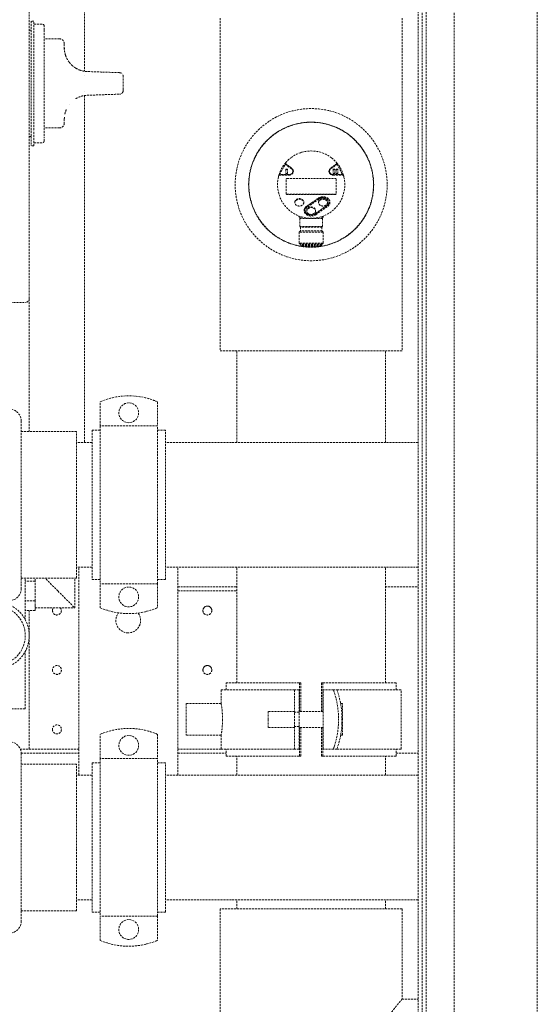
# Model space of a CAD drawing. Units: millimetres. Extents: x -18669 to 2344, y -9103 to 5756.
# Drawn here: x -6028 to -5766, y 891 to 1388 of the extents above; entities that cross this region are included whole.
import ezdxf

# ---------------------------------------------------------------- set-up
doc = ezdxf.new("R2010")
doc.units = ezdxf.units.MM
doc.header["$LTSCALE"] = 0.02
doc.header["$MEASUREMENT"] = 0
doc.linetypes.add('VERDECKT', pattern=[0.375, 0.25, -0.125])

msp = doc.modelspace()

# ---------------------------------------------------------------- linework, layer by layer
at = {"linetype": 'VERDECKT', "lineweight": 9, "ltscale": 200, "extrusion": (0, 1, 0)}
for p, q in [((-5826.05, 83.9), (-5826.05, 1773.9)), ((-5824.03, 100.9), (-5824.03, 1756.9)), ((-5822.05, 1756.9), (-5822.05, 100.9)), ((-5807.95, 100.9), (-5807.95, 1756.9)), ((-5765.88, 1756.9), (-5765.88, 100.9)), ((-6022.69, 1247.62), (-6022.69, 1643.62)), ((-5994.72, 1569.99), (-5994.72, 1362.37)), ((-6020.47, 1387.75), (-6021.77, 1387.75)), ((-6021.77, 1387.75), (-6021.77, 1380.15)), ((-6020.47, 1380.15), (-6020.47, 1387.75)), ((-5926.2, 1389.12), (-5926.2, 1221.12)), ((-5834.2, 1389.12), (-5834.2, 1221.12)), ((-6021.77, 1383.15), (-6022.69, 1383.15)), ((-6016.17, 1386.25), (-6020.47, 1386.25)), ((-6015.17, 1385.25), (-6015.17, 1385.25)), ((-6015.17, 1383.25), (-6015.17, 1385.25)), ((-6015.17, 1383.25), (-6015.17, 1385.25)), ((-6015.17, 1383.25), (-6015.17, 1329.25)), ((-6015.17, 1383.25), (-6015.17, 1329.25)), ((-6021.77, 1380.15), (-6021.77, 1332.35)), ((-6020.47, 1380.15), (-6020.47, 1332.35)), ((-6007.47, 1378.75), (-6015.17, 1378.75)), ((-6004.97, 1376.25), (-6004.97, 1374.24)), ((-6004.97, 1374.24), (-6004.97, 1373.34)), ((-5994.72, 1360.3), (-5994.72, 1360.29)), ((-5975.17, 1353.24), (-5975.17, 1359.25)), ((-5994.72, 1352.2), (-5994.72, 1352.2)), ((-5994.72, 1350.13), (-5994.72, 1174.89)), ((-6004.97, 1338.25), (-6004.97, 1336.25)), ((-6007.47, 1333.75), (-6015.17, 1333.75)), ((-6021.77, 1329.35), (-6022.69, 1329.35)), ((-6021.77, 1332.35), (-6021.77, 1324.75)), ((-6020.47, 1324.75), (-6020.47, 1332.35)), ((-6015.17, 1327.25), (-6015.17, 1329.25)), ((-6015.17, 1327.25), (-6015.17, 1329.25)), ((-6020.47, 1324.75), (-6021.77, 1324.75)), ((-6016.17, 1326.25), (-6020.47, 1326.25)), ((-6015.17, 1327.25), (-6015.17, 1327.25)), ((-5896.16, 1310.19), (-5893.3, 1315.43)), ((-5893.3, 1315.43), (-5893.22, 1315.58)), ((-5893.16, 1315.7), (-5893.22, 1315.58)), ((-5893.22, 1315.58), (-5890.26, 1313.54)), ((-5892.97, 1316.04), (-5893.16, 1315.7)), ((-5893.13, 1316.16), (-5892.97, 1316.04)), ((-5892.2, 1312.93), (-5893, 1312.93)), ((-5893, 1312.76), (-5893, 1312.93)), ((-5892.2, 1312.76), (-5892.2, 1312.93)), ((-5870.14, 1313.54), (-5867.19, 1315.58)), ((-5869.1, 1312.76), (-5869.1, 1312.93)), ((-5868.3, 1312.93), (-5869.1, 1312.93)), ((-5868.3, 1312.76), (-5868.3, 1312.93)), ((-5867.6, 1312.76), (-5867.6, 1312.93)), ((-5866.8, 1312.93), (-5867.6, 1312.93)), ((-5867.44, 1316.04), (-5867.28, 1316.16)), ((-5867.25, 1315.7), (-5867.44, 1316.04)), ((-5867.19, 1315.58), (-5867.25, 1315.7)), ((-5867.19, 1315.58), (-5867.11, 1315.43)), ((-5867.11, 1315.43), (-5864.25, 1310.19)), ((-5866.8, 1312.76), (-5866.8, 1312.93)), ((-5896.51, 1309.92), (-5896.3, 1309.92)), ((-5896.29, 1309.94), (-5896.3, 1309.92)), ((-5896.2, 1310.11), (-5896.29, 1309.94)), ((-5896.29, 1309.94), (-5891.4, 1309.94)), ((-5896.16, 1310.19), (-5896.2, 1310.11)), ((-5896.2, 1310.11), (-5891.4, 1310.11)), ((-5891.4, 1310.19), (-5896.16, 1310.19)), ((-5893, 1312.76), (-5892.2, 1312.76)), ((-5893, 1312.76), (-5893, 1310.71)), ((-5892.2, 1310.71), (-5893, 1310.71)), ((-5892.45, 1308.17), (-5867.95, 1308.17)), ((-5892.2, 1310.71), (-5892.2, 1312.76)), ((-5889.88, 1310.46), (-5889.39, 1311.34)), ((-5889.43, 1312.91), (-5889.51, 1311.99)), ((-5889.5, 1312.14), (-5889.5, 1311.85)), ((-5870.9, 1312.14), (-5870.9, 1311.84)), ((-5869.1, 1312.76), (-5868.3, 1312.76)), ((-5869.1, 1312.76), (-5869.1, 1310.71)), ((-5868.3, 1310.71), (-5869.1, 1310.71)), ((-5864.25, 1310.19), (-5869, 1310.19)), ((-5869, 1310.11), (-5864.21, 1310.11)), ((-5869, 1309.94), (-5864.12, 1309.94)), ((-5868.3, 1310.71), (-5868.3, 1312.76)), ((-5867.6, 1312.76), (-5867.6, 1310.71)), ((-5867.6, 1312.76), (-5866.8, 1312.76)), ((-5866.8, 1310.71), (-5867.6, 1310.71)), ((-5866.8, 1310.71), (-5866.8, 1312.76)), ((-5864.21, 1310.11), (-5864.25, 1310.19)), ((-5864.12, 1309.94), (-5864.21, 1310.11)), ((-5864.1, 1309.92), (-5864.12, 1309.94)), ((-5864.1, 1309.92), (-5863.9, 1309.92)), ((-5892.85, 1300.47), (-5892.85, 1307.86)), ((-5867.55, 1307.86), (-5867.55, 1300.47)), ((-5892.45, 1300.23), (-5867.95, 1300.23)), ((-5867.95, 1300.17), (-5892.45, 1300.17)), ((-5882.57, 1294.1), (-5876.57, 1298.31)), ((-5876.57, 1298.12), (-5882.57, 1293.91)), ((-5888.43, 1296.33), (-5888.43, 1296.01)), ((-5883.98, 1296.33), (-5883.98, 1296.01)), ((-5876.23, 1297.84), (-5882.23, 1293.62)), ((-5872.18, 1294.64), (-5878.18, 1290.43)), ((-5878.18, 1290.23), (-5872.18, 1294.45)), ((-5877.84, 1289.95), (-5871.84, 1294.17)), ((-5876.43, 1296.33), (-5876.43, 1296.01)), ((-5871.98, 1296.33), (-5871.98, 1296.01)), ((-5870.7, 1296.33), (-5870.7, 1296.14)), ((-5886.2, 1289.21), (-5886.2, 1288.72)), ((-5884.68, 1288.72), (-5886.2, 1288.72)), ((-5885.85, 1288.06), (-5886.2, 1288.72)), ((-5883.7, 1292.12), (-5883.7, 1291.93)), ((-5882.43, 1292.12), (-5882.43, 1291.8)), ((-5877.98, 1292.12), (-5877.98, 1291.8)), ((-5874.2, 1288.72), (-5875.73, 1288.72)), ((-5874.55, 1288.06), (-5874.2, 1288.72)), ((-5874.2, 1289.21), (-5874.2, 1288.72)), ((-5874.55, 1288.06), (-5885.85, 1288.06)), ((-5885.85, 1288.06), (-5885.85, 1283.92)), ((-5874.55, 1283.92), (-5885.85, 1283.92)), ((-5885.6, 1283.67), (-5885.85, 1283.92)), ((-5874.8, 1283.67), (-5885.6, 1283.67)), ((-5885.6, 1283.67), (-5885.6, 1281.72)), ((-5874.8, 1283.67), (-5874.55, 1283.92)), ((-5874.8, 1283.67), (-5874.8, 1281.72)), ((-5874.55, 1288.06), (-5874.55, 1283.92)), ((-5885.6, 1281.72), (-5886.2, 1281.12)), ((-5874.2, 1281.12), (-5886.2, 1281.12)), ((-5886.2, 1281.12), (-5886.2, 1275.62)), ((-5874.8, 1281.72), (-5885.6, 1281.72)), ((-5874.8, 1281.72), (-5874.2, 1281.12)), ((-5874.2, 1281.12), (-5874.2, 1275.62)), ((-5874.2, 1275.62), (-5886.2, 1275.62)), ((-5885.7, 1275.12), (-5886.2, 1275.62)), ((-5874.7, 1275.12), (-5885.7, 1275.12)), ((-5874.93, 1274.62), (-5885.48, 1274.62)), ((-5885.48, 1274.62), (-5885.48, 1274.12)), ((-5874.93, 1274.12), (-5885.48, 1274.12)), ((-5885.4, 1275.12), (-5885.4, 1274.62)), ((-5875.01, 1275.12), (-5875.01, 1274.62)), ((-5874.93, 1274.62), (-5874.93, 1274.12)), ((-5874.7, 1275.12), (-5874.2, 1275.62)), ((-6420.69, 1245.62), (-6024.69, 1245.62)), ((-6022.72, 1247.26), (-6022.72, 1180.39)), ((-5926.2, 1221.12), (-5880.2, 1221.12)), ((-5917.7, 1174.89), (-5917.7, 1221.12)), ((-5880.2, 1221.12), (-5834.2, 1221.12)), ((-5842.7, 1174.89), (-5842.7, 1221.12)), ((-5986.9, 1183.22), (-5986.9, 1195.46)), ((-5957.9, 1195.46), (-5957.9, 1183.22)), ((-6026.77, 1185.74), (-6026.77, 1101.04)), ((-6026.77, 1180.39), (-5998.77, 1180.39)), ((-5998.77, 1106.39), (-5998.77, 1180.39)), ((-5986.9, 1181.06), (-5990.9, 1181.06)), ((-5990.9, 1181.06), (-5990.9, 1105.72)), ((-5986.9, 1183.22), (-5986.9, 1103.57)), ((-5957.9, 1183.22), (-5986.9, 1183.22)), ((-5957.9, 1103.57), (-5957.9, 1183.22)), ((-5953.9, 1181.06), (-5957.9, 1181.06)), ((-5953.9, 1105.72), (-5953.9, 1181.06)), ((-5990.9, 1174.89), (-5998.77, 1174.89)), ((-5826.05, 1174.89), (-5953.9, 1174.89)), ((-5990.9, 1111.89), (-5998.77, 1111.89)), ((-5997.66, 1006.89), (-5997.66, 1111.89)), ((-5826.05, 1111.89), (-5953.9, 1111.89)), ((-5947.66, 1006.89), (-5947.66, 1111.89)), ((-5917.7, 1053.49), (-5917.7, 1111.89)), ((-5842.7, 1053.49), (-5842.7, 1111.89)), ((-6026.77, 1106.39), (-5998.77, 1106.39)), ((-6024.72, 1085.37), (-6024.72, 1106.39)), ((-6019.72, 1104.78), (-6024.72, 1104.78)), ((-6019.72, 1104.78), (-6019.72, 1106.39)), ((-6019.72, 1099.87), (-6019.72, 1104.78)), ((-6008.22, 1099.87), (-6014.75, 1106.39)), ((-5999.72, 1091.37), (-5999.72, 1106.39)), ((-5986.9, 1105.72), (-5990.9, 1105.72)), ((-5953.9, 1105.72), (-5957.9, 1105.72)), ((-6019.72, 1094.96), (-6019.72, 1099.87)), ((-6008.22, 1099.87), (-5999.72, 1091.37)), ((-5986.9, 1091.41), (-5986.9, 1103.57)), ((-5957.9, 1103.57), (-5986.9, 1103.57)), ((-5957.9, 1103.57), (-5957.9, 1091.41)), ((-5947.66, 1101.99), (-5917.7, 1101.99)), ((-5947.66, 1099.99), (-5917.7, 1099.99)), ((-5842.7, 1101.99), (-5826.05, 1101.99)), ((-6019.72, 1094.96), (-6024.72, 1094.96)), ((-6019.72, 1092.51), (-6019.72, 1094.96)), ((-6019.72, 1090.06), (-6024.72, 1090.06)), ((-6022.72, 1090.06), (-6022.72, 1019.99)), ((-6019.72, 1090.06), (-6019.72, 1092.51)), ((-6019.72, 1091.37), (-5999.72, 1091.37)), ((-6024.72, 1040.37), (-6024.72, 1069.37)), ((-5925.7, 1049.99), (-5888.7, 1049.99)), ((-5925.7, 1042.99), (-5925.7, 1049.99)), ((-5923.2, 1053.49), (-5886.12, 1053.49)), ((-5923.2, 1049.99), (-5923.2, 1053.49)), ((-5888.7, 1049.99), (-5886.2, 1049.99)), ((-5888.7, 1049.99), (-5888.7, 1038.62)), ((-5886.2, 1038.62), (-5886.2, 1049.99)), ((-5885.43, 1053.49), (-5886.12, 1053.49)), ((-5886.12, 1038.99), (-5886.12, 1053.49)), ((-5885.43, 1038.99), (-5885.43, 1053.49)), ((-5874.29, 1053.49), (-5874.98, 1053.49)), ((-5874.98, 1038.99), (-5874.98, 1053.49)), ((-5874.29, 1038.99), (-5874.29, 1053.49)), ((-5874.29, 1053.49), (-5837.2, 1053.49)), ((-5868.99, 1049.99), (-5874.2, 1049.99)), ((-5874.2, 1019.99), (-5874.2, 1049.99)), ((-5868.99, 1049.99), (-5867.22, 1049.99)), ((-5867.22, 1049.99), (-5834.7, 1049.99)), ((-5837.2, 1049.99), (-5837.2, 1053.49)), ((-5834.7, 1019.99), (-5834.7, 1049.99)), ((-6049.72, 1040.37), (-6024.72, 1040.37)), ((-5943.39, 1042.99), (-5943.39, 1034.99)), ((-5925.7, 1042.99), (-5943.39, 1042.99)), ((-5864.4, 1042.99), (-5865.3, 1042.99)), ((-5864.4, 1034.99), (-5864.4, 1042.99)), ((-5943.39, 1034.99), (-5943.39, 1026.99)), ((-5902, 1038.99), (-5902, 1034.99)), ((-5888.7, 1038.99), (-5902, 1038.99)), ((-5902, 1034.99), (-5902, 1030.99)), ((-5886.2, 1038.62), (-5888.7, 1038.62)), ((-5888.7, 1031.36), (-5888.7, 1038.62)), ((-5874.2, 1038.99), (-5886.2, 1038.99)), ((-5886.2, 1031.36), (-5886.2, 1038.62)), ((-5866.4, 1032.89), (-5866.4, 1037.09)), ((-5864.63, 1032.89), (-5864.63, 1037.09)), ((-5864.4, 1026.99), (-5864.4, 1034.99)), ((-5888.7, 1030.99), (-5902, 1030.99)), ((-5888.7, 1031.36), (-5886.2, 1031.36)), ((-5888.7, 1031.36), (-5888.7, 1019.99)), ((-5886.2, 1019.99), (-5886.2, 1031.36)), ((-5874.2, 1030.99), (-5886.2, 1030.99)), ((-5886.12, 1016.49), (-5886.12, 1030.99)), ((-5885.43, 1016.49), (-5885.43, 1030.99)), ((-5874.98, 1016.49), (-5874.98, 1030.99)), ((-5874.29, 1016.49), (-5874.29, 1030.99)), ((-5986.9, 1015.22), (-5986.9, 1027.46)), ((-5957.9, 1027.46), (-5957.9, 1015.22)), ((-5925.7, 1026.99), (-5943.39, 1026.99)), ((-5925.7, 1019.99), (-5925.7, 1026.99)), ((-5864.4, 1026.99), (-5865.3, 1026.99)), ((-6027.21, 1019.99), (-6022.72, 1019.99)), ((-6022.72, 1019.99), (-5997.66, 1019.99)), ((-5925.7, 1019.99), (-5947.66, 1019.99)), ((-5888.7, 1019.99), (-5925.7, 1019.99)), ((-5923.2, 1016.49), (-5923.2, 1019.99)), ((-5886.2, 1019.99), (-5888.7, 1019.99)), ((-5868.99, 1019.99), (-5874.2, 1019.99)), ((-5867.22, 1019.99), (-5868.99, 1019.99)), ((-5867.22, 1019.99), (-5834.7, 1019.99)), ((-5837.2, 1016.49), (-5837.2, 1019.99)), ((-6026.78, 1017.99), (-5997.66, 1017.99)), ((-6026.77, 1017.74), (-6026.77, 933.04)), ((-5986.9, 1015.22), (-5986.9, 935.57)), ((-5957.9, 1015.22), (-5986.9, 1015.22)), ((-5957.9, 935.57), (-5957.9, 1015.22)), ((-5947.66, 1017.99), (-5923.2, 1017.99)), ((-5923.2, 1016.49), (-5886.12, 1016.49)), ((-5917.7, 1006.89), (-5917.7, 1016.49)), ((-5885.43, 1016.49), (-5886.12, 1016.49)), ((-5874.98, 1016.49), (-5874.29, 1016.49)), ((-5837.2, 1016.49), (-5874.29, 1016.49)), ((-5842.7, 1006.89), (-5842.7, 1016.49)), ((-5837.2, 1017.99), (-5826.05, 1017.99)), ((-6026.77, 1012.39), (-5998.77, 1012.39)), ((-5998.77, 938.39), (-5998.77, 1012.39)), ((-5986.9, 1013.06), (-5990.9, 1013.06)), ((-5990.9, 1013.06), (-5990.9, 937.72)), ((-5953.9, 1013.06), (-5957.9, 1013.06)), ((-5953.9, 937.72), (-5953.9, 1013.06)), ((-5990.9, 1006.89), (-5998.77, 1006.89)), ((-5826.05, 1006.89), (-5953.9, 1006.89)), ((-5990.9, 943.89), (-5998.77, 943.89)), ((-5826.05, 943.89), (-5953.9, 943.89)), ((-5917.7, 939.34), (-5917.7, 943.89)), ((-5842.7, 939.34), (-5842.7, 943.89)), ((-6026.77, 938.39), (-5998.77, 938.39)), ((-5986.9, 937.72), (-5990.9, 937.72)), ((-5986.9, 923.41), (-5986.9, 935.57)), ((-5957.9, 935.57), (-5986.9, 935.57)), ((-5953.9, 937.72), (-5957.9, 937.72)), ((-5957.9, 935.57), (-5957.9, 923.41)), ((-5834.2, 939.34), (-5926.2, 939.34)), ((-5926.2, 939.34), (-5926.2, 771.34)), ((-5834.2, 939.34), (-5834.2, 893.77)), ((-5834.2, 893.77), (-5826.05, 893.77))]:
    msp.add_line(p, q, dxfattribs=at)
at = {"linetype": 'VERDECKT', "lineweight": 9, "ltscale": 200}
for centre, radius in [((-5880.2, 1305.12), 38.42), ((-5880.2, 1305.12), 31.5), ((-5972.4, 1189.89), 5), ((-5972.4, 1096.89), 5), ((-5972.4, 1021.89), 5), ((-5972.4, 928.89), 5)]:
    msp.add_circle(centre, radius, dxfattribs=at)
at = {"linetype": 'VERDECKT', "lineweight": 9, "ltscale": 200, "extrusion": (0, 0, -1)}
for centre, radius in [((5880.2, 1305.12), 31.6), ((5932.66, 1089.99), 2.25), ((6008.72, 1059.99), 2.25), ((5932.66, 1059.99), 2.25), ((6008.72, 1029.99), 2.25)]:
    msp.add_circle(centre, radius, dxfattribs=at)
at = {"linetype": 'VERDECKT', "lineweight": 9, "ltscale": 200}
for centre, radius, start, end in [((-6016.17, 1385.25), 1, 0, 90), ((-5977.17, 1359.68), 2, 0, 42.5896), ((-5880.2, 1305.12), 17, 52.4965, 127.5035), ((-5880.2, 1305.12), 17, 139.4877, 163.5993), ((-5880.2, 1305.12), 17, 16.4007, 40.5123), ((-5880.2, 1305.12), 17, 166.9294, 13.0706), ((-5972.4, 1161.62), 36.82, 66.8086, 113.1914), ((-6039.72, 1077.37), 15, 281.9723, 258.0277), ((-6039.72, 1077.37), 17, 0, 78.6863), ((-5972.4, 1125.26), 36.82, 246.8086, 293.1914), ((-6039.72, 1077.37), 17, 300.3268, 0), ((-5972.4, 993.62), 36.82, 66.8086, 113.1914), ((-5972.4, 957.26), 36.82, 246.8086, 293.1914)]:
    msp.add_arc(centre, radius, start, end, dxfattribs=at)
at = {"linetype": 'VERDECKT', "lineweight": 9, "ltscale": 200, "extrusion": (0, 0, -1)}
for centre, radius, start, end in [((6007.47, 1376.25), 2.5, 90, 180), ((5977.17, 1352.81), 2, 180, 209.3656), ((6007.47, 1336.25), 2.5, 180, 270), ((6016.17, 1327.25), 1, 180, 270), ((6024.69, 1247.62), 2, 180, 270), ((6032.77, 1185.74), 6, 98.9959, 180), ((6032.77, 1101.04), 6, 180, 261.0041), ((6008.72, 1089.99), 2.25, 0, 37.8414), ((6008.72, 1089.99), 2.25, 142.1586, 0), ((5932.66, 1089.99), 2.25, 0.0002, 179.9998), ((5972.66, 1084.99), 6.25, 270, 37.6229), ((5972.66, 1084.99), 6.25, 143.0918, 270), ((5932.66, 1059.99), 2.25, 0.0002, 179.9998), ((6032.77, 1017.74), 6, 98.9959, 180), ((6032.77, 933.04), 6, 180, 261.0041)]:
    msp.add_arc(centre, radius, start, end, dxfattribs=at)
at = {"linetype": 'VERDECKT', "lineweight": 9, "ltscale": 200}
for centre, major_axis, ratio, start_param, end_param in [((-5889.56, 1318.61), (19.8, -14.5), 0.194658, 4.665867, 4.818864), ((-5870.85, 1318.61), (19.8, 14.5), 0.194658, 4.605914, 4.758911), ((-5891.4, 1312.14), (2.2, 0), 0.920505, -1.570796, -0.07377), ((-5869, 1312.14), (-2.2, 0), 0.920505, 0.073342, 1.570796), ((-5892.45, 1300.54), (-0.4, 0), 0.766044, 0, 1.570796), ((-5874.2, 1296.14), (3.5, 0), 0.766044, -0.828849, 2.312744), ((-5874.2, 1296.14), (3, 0), 0.766044, -0.828849, 2.312744), ((-5867.95, 1300.54), (0.4, 0), 0.766044, -1.570796, 0), ((-5880.2, 1291.93), (-3.5, 0), 0.766044, -0.828849, 2.312744), ((-5880.2, 1291.93), (-3, 0), 0.766044, -0.828849, 2.312744), ((-5888.98, 1034.99), (0, 32), 0.707107, -1.505066, -1.082921), ((-5888.98, 1034.99), (0, 32), 0.707107, -2.058671, -1.636527)]:
    msp.add_ellipse(centre, major_axis=major_axis, ratio=ratio, start_param=start_param, end_param=end_param, dxfattribs=at)
at = {"linetype": 'VERDECKT', "lineweight": 9, "ltscale": 200, "extrusion": (0, 0, -1)}
for centre, major_axis, ratio, start_param, end_param in [((-5889.06, 1318.61), (-19.8, 14.5), 0.194658, 4.62219, 4.777207), ((-5891.4, 1312.14), (-1.9, 0), 0.920505, 2.214297, 3.141593), ((-5869, 1312.14), (-1.9, 0), 0.920505, 0, 0.927295), ((-5871.35, 1318.61), (-19.8, -14.5), 0.194658, 4.647571, 4.802588), ((-5892.45, 1307.86), (-0.4, 0), 0.766044, 0, 1.570796), ((-5867.95, 1307.86), (-0.4, 0), 0.766044, 1.570796, 3.141593), ((-5892.45, 1300.47), (0.4, 0), 0.766044, 1.570796, 3.141593), ((-5886.2, 1296.33), (-2.23, 0), 0.766044, 0, 3.141593), ((-5874.2, 1296.33), (-3.5, 0), 0.766044, 0.828849, 3.141593), ((-5874.2, 1296.33), (-2.23, 0), 0.766044, 0, 3.141593), ((-5867.95, 1300.47), (0.4, 0), 0.766044, 0, 1.570796), ((-5880.2, 1292.12), (-3.5, 0), 0.766044, 0, 0.828849), ((-5880.2, 1292.12), (-2.23, 0), 0.766044, 0, 3.141593), ((-5874.2, 1296.33), (3, 0), 0.766044, 0.041967, 0.828849), ((-5880.2, 1292.12), (3, 0), 0.766044, 0.828849, 3.099625), ((-5887.21, 1034.99), (0, -32), 0.707107, -2.058671, -1.636527), ((-5887.21, 1034.99), (0, -32), 0.707107, -1.505066, -1.082921)]:
    msp.add_ellipse(centre, major_axis=major_axis, ratio=ratio, start_param=start_param, end_param=end_param, dxfattribs=at)
at = {"linetype": 'VERDECKT', "lineweight": 9, "ltscale": 200}
for centre in [(-5886.2, 1296.01), (-5880.2, 1291.8), (-5874.2, 1296.01)]:
    msp.add_ellipse(centre, major_axis=(2.23, 0), ratio=0.766044, dxfattribs=at)
for points in [[(-6004.97, 1374.24), (-6004.97, 1374.24), (-6004.97, 1374.23), (-6004.97, 1374.23)], [(-6004.36, 1370.47), (-6004.16, 1369.85), (-6003.87, 1369.17), (-6003.5, 1368.48)], [(-6002.46, 1366.89), (-6001.95, 1366.24), (-6001.35, 1365.61), (-6000.68, 1365.04)], [(-5999.21, 1363.99), (-5998.6, 1363.62), (-5997.94, 1363.29), (-5997.27, 1363.03)], [(-5977.1, 1361.68), (-5978.74, 1361.74), (-5982.14, 1361.85), (-5987.48, 1362.04), (-5991.37, 1362.18), (-5993.39, 1362.25)], [(-5977.1, 1361.68), (-5977.1, 1361.68), (-5977.1, 1361.68), (-5977.1, 1361.68)], [(-5975.17, 1359.37), (-5975.17, 1359.33), (-5975.17, 1359.29), (-5975.17, 1359.25)], [(-5975.17, 1353.24), (-5975.17, 1353.2), (-5975.17, 1353.15), (-5975.17, 1353.11)], [(-5975.17, 1352.83), (-5975.17, 1352.82), (-5975.17, 1352.81), (-5975.17, 1352.81)], [(-5993.39, 1350.25), (-5991.56, 1350.31), (-5987.92, 1350.44), (-5982.7, 1350.62), (-5978.98, 1350.75), (-5977.1, 1350.82)], [(-6002.28, 1345.83), (-6002.32, 1345.78), (-6002.35, 1345.74), (-6002.39, 1345.69)], [(-6004.97, 1338.25), (-6004.97, 1338.25), (-6004.97, 1338.25), (-6004.97, 1338.25)], [(-5893.13, 1316.16), (-5892.36, 1317.06), (-5891.5, 1317.88), (-5890.55, 1318.61)], [(-5869.85, 1318.61), (-5868.9, 1317.88), (-5868.05, 1317.06), (-5867.28, 1316.16)], [(-5896.76, 1308.96), (-5896.69, 1309.28), (-5896.61, 1309.59), (-5896.51, 1309.92)], [(-5863.9, 1309.92), (-5863.8, 1309.59), (-5863.72, 1309.28), (-5863.65, 1308.96)]]:
    msp.add_open_spline(points, degree=3, dxfattribs=at)
for points, knots in [([(-6004.36, 1370.47), (-6004.46, 1370.75), (-6004.63, 1371.35), (-6004.8, 1372.19), (-6004.91, 1372.94), (-6004.96, 1373.59), (-6004.97, 1374.03), (-6004.97, 1374.23)], [0.7679541, 0.7679541, 0.7679541, 0.7679541, 0.8095238, 0.8571429, 0.9047619, 0.952381, 0.9991948, 0.9991948, 0.9991948, 0.9991948]), ([(-6002.46, 1366.89), (-6002.47, 1366.91), (-6002.67, 1367.17), (-6003.03, 1367.68), (-6003.35, 1368.21), (-6003.5, 1368.48)], [0.56725263, 0.56725263, 0.56725263, 0.56725263, 0.57142857, 0.61904762, 0.66575286, 0.66575286, 0.66575286, 0.66575286]), ([(-5999.21, 1363.99), (-5999.44, 1364.13), (-5999.89, 1364.42), (-6000.38, 1364.79), (-6000.64, 1365.01), (-6000.68, 1365.04)], [0.3333449, 0.3333449, 0.3333449, 0.3333449, 0.3809524, 0.4285714, 0.4354579, 0.4354579, 0.4354579, 0.4354579]), ([(-5993.39, 1362.25), (-5993.74, 1362.26), (-5994.4, 1362.31), (-5995.29, 1362.46), (-5996.13, 1362.65), (-5996.78, 1362.86), (-5997.16, 1362.99), (-5997.27, 1363.03)], [0, 0, 0, 0, 0.047619, 0.0952381, 0.1428571, 0.1904762, 0.2104653, 0.2104653, 0.2104653, 0.2104653]), ([(-5977.1, 1361.68), (-5976.88, 1361.67), (-5976.67, 1361.63), (-5976.27, 1361.48), (-5976.08, 1361.37), (-5975.84, 1361.17), (-5975.76, 1361.1), (-5975.7, 1361.03)], [0, 0, 0, 0, 0.648517, 0.648517, 1.285386, 1.285386, 1.57926, 1.57926, 1.57926, 1.57926]), ([(-5975.17, 1359.55), (-5975.17, 1359.52), (-5975.17, 1359.47), (-5975.17, 1359.41), (-5975.17, 1359.37)], [0.5, 0.5, 0.5, 0.5, 0.6666667, 0.8333333, 0.8333333, 0.8333333, 0.8333333]), ([(-5975.17, 1353.11), (-5975.17, 1353.06), (-5975.17, 1353.02), (-5975.17, 1352.96), (-5975.17, 1352.94), (-5975.17, 1352.92)], [0, 0, 0, 0, 0.1611529, 0.1611529, 0.2482875, 0.2482875, 0.2482875, 0.2482875]), ([(-5975.17, 1352.92), (-5975.17, 1352.9), (-5975.17, 1352.86), (-5975.17, 1352.84), (-5975.17, 1352.83)], [0.5, 0.5, 0.5, 0.5, 0.6666667, 0.8333333, 0.8333333, 0.8333333, 0.8333333]), ([(-5999.18, 1348.52), (-5999.03, 1348.61), (-5998.62, 1348.85), (-5997.94, 1349.19), (-5997.14, 1349.52), (-5996.32, 1349.79), (-5995.46, 1350.01), (-5994.51, 1350.17), (-5993.78, 1350.23), (-5993.39, 1350.25)], [0.6843397, 0.6843397, 0.6843397, 0.6843397, 0.7142857, 0.7619048, 0.8095238, 0.8571429, 0.9047619, 0.952381, 1, 1, 1, 1]), ([(-5975.43, 1351.83), (-5975.53, 1351.65), (-5975.67, 1351.47), (-5975.99, 1351.19), (-5976.17, 1351.07), (-5976.56, 1350.9), (-5976.77, 1350.84), (-5977.02, 1350.82), (-5977.06, 1350.82), (-5977.1, 1350.82)], [0, 0, 0, 0, 0.64856, 0.64856, 1.285427, 1.285427, 1.922715, 1.922715, 2.038385, 2.038385, 2.038385, 2.038385]), ([(-6003.97, 1343.05), (-6004.25, 1342.41), (-6004.45, 1341.79), (-6004.67, 1340.95), (-6004.73, 1340.68), (-6004.77, 1340.42)], [0.325528, 0.325528, 0.325528, 0.325528, 3.071233, 3.071233, 4.443333, 4.443333, 4.443333, 4.443333]), ([(-6004.97, 1338.25), (-6004.97, 1338.41), (-6004.97, 1338.69), (-6004.95, 1339.02), (-6004.94, 1339.15)], [0, 0, 0, 0, 0.04761905, 0.07453314, 0.07453314, 0.07453314, 0.07453314]), ([(-5891.4, 1309.94), (-5891.17, 1309.94), (-5890.95, 1309.97), (-5890.51, 1310.09), (-5890.3, 1310.18), (-5889.93, 1310.4), (-5889.77, 1310.54), (-5889.57, 1310.78), (-5889.51, 1310.86), (-5889.4, 1311.04), (-5889.36, 1311.13), (-5889.28, 1311.32), (-5889.25, 1311.42), (-5889.22, 1311.62), (-5889.21, 1311.72), (-5889.2, 1312.02), (-5889.24, 1312.23), (-5889.37, 1312.63), (-5889.47, 1312.83), (-5889.74, 1313.17), (-5889.9, 1313.33), (-5890.08, 1313.46)], [0, 0, 0, 0, 0.000685488, 0.000685488, 0.001370976, 0.001370976, 0.002056463, 0.002056463, 0.002399207, 0.002399207, 0.002741951, 0.002741951, 0.003084695, 0.003084695, 0.003427439, 0.003427439, 0.004112927, 0.004112927, 0.004798414, 0.004798414, 0.005483902, 0.005483902, 0.005483902, 0.005483902]), ([(-5890.26, 1313.23), (-5890.1, 1313.12), (-5889.97, 1312.99), (-5889.74, 1312.69), (-5889.65, 1312.52), (-5889.53, 1312.18), (-5889.5, 1312), (-5889.51, 1311.65), (-5889.54, 1311.47), (-5889.67, 1311.14), (-5889.76, 1310.99), (-5889.99, 1310.72), (-5890.13, 1310.59), (-5890.45, 1310.4), (-5890.63, 1310.32), (-5891.01, 1310.22), (-5891.2, 1310.19), (-5891.4, 1310.19)], [0, 0, 0, 0, 0.000591826, 0.000591826, 0.001183653, 0.001183653, 0.001775479, 0.001775479, 0.002367305, 0.002367305, 0.002959131, 0.002959131, 0.003550958, 0.003550958, 0.004142784, 0.004142784, 0.00473461, 0.00473461, 0.00473461, 0.00473461]), ([(-5870.32, 1313.46), (-5870.51, 1313.33), (-5870.67, 1313.18), (-5870.94, 1312.83), (-5871.04, 1312.64), (-5871.14, 1312.34), (-5871.17, 1312.23), (-5871.2, 1312.03), (-5871.21, 1311.93), (-5871.2, 1311.72), (-5871.19, 1311.62), (-5871.15, 1311.42), (-5871.13, 1311.32), (-5871.05, 1311.13), (-5871.01, 1311.04), (-5870.9, 1310.86), (-5870.84, 1310.78), (-5870.64, 1310.55), (-5870.48, 1310.41), (-5870.11, 1310.18), (-5869.9, 1310.09), (-5869.47, 1309.97), (-5869.24, 1309.94), (-5869, 1309.94)], [0, 0, 0, 0, 0.000685553, 0.000685553, 0.001371106, 0.001371106, 0.001713882, 0.001713882, 0.002056659, 0.002056659, 0.002399435, 0.002399435, 0.002742212, 0.002742212, 0.003084988, 0.003084988, 0.003427765, 0.003427765, 0.004113318, 0.004113318, 0.004798871, 0.004798871, 0.005484424, 0.005484424, 0.005484424, 0.005484424]), ([(-5869, 1310.19), (-5869.2, 1310.19), (-5869.4, 1310.22), (-5869.78, 1310.32), (-5869.95, 1310.4), (-5870.44, 1310.69), (-5870.68, 1310.98), (-5870.87, 1311.47), (-5870.9, 1311.65), (-5870.91, 1312), (-5870.88, 1312.18), (-5870.76, 1312.52), (-5870.67, 1312.69), (-5870.44, 1312.99), (-5870.3, 1313.12), (-5870.14, 1313.23)], [0, 0, 0, 0, 0.000591783, 0.000591783, 0.001183565, 0.001183565, 0.00236713, 0.00236713, 0.002958913, 0.002958913, 0.003550695, 0.003550695, 0.004142478, 0.004142478, 0.00473426, 0.00473426, 0.00473426, 0.00473426]), ([(-5925.7, 1042.99), (-5925.7, 1042.99), (-5925.7, 1042.94), (-5925.66, 1042.74), (-5925.63, 1042.58), (-5925.57, 1042.18), (-5925.53, 1041.92), (-5925.44, 1041.33), (-5925.4, 1041), (-5925.31, 1040.29), (-5925.26, 1039.89), (-5925.17, 1039.02), (-5925.13, 1038.55), (-5925.07, 1037.56), (-5925.04, 1037.05), (-5925, 1036.01), (-5925, 1035.49), (-5925, 1034.99)], [36.24302, 36.24302, 36.24302, 36.24302, 37.753121, 37.753121, 39.263222, 39.263222, 40.773323, 40.773323, 42.283423, 42.283423, 43.793574, 43.793574, 45.303725, 45.303725, 46.813876, 46.813876, 48.324027, 48.324027, 48.324027, 48.324027]), ([(-5925, 1034.99), (-5925, 1034.49), (-5925, 1033.97), (-5925.04, 1032.93), (-5925.07, 1032.42), (-5925.13, 1031.43), (-5925.17, 1030.96), (-5925.26, 1030.09), (-5925.31, 1029.69), (-5925.4, 1028.98), (-5925.44, 1028.65), (-5925.53, 1028.06), (-5925.57, 1027.8), (-5925.63, 1027.4), (-5925.66, 1027.24), (-5925.7, 1027.04), (-5925.7, 1026.99), (-5925.7, 1026.99)], [0, 0, 0, 0, 1.510151, 1.510151, 3.020302, 3.020302, 4.530453, 4.530453, 6.040604, 6.040604, 7.550704, 7.550704, 9.060805, 9.060805, 10.570906, 10.570906, 12.081007, 12.081007, 12.081007, 12.081007]), ([(-5854.92, 855.34), (-5854.92, 856.68), (-5854.81, 858), (-5854.41, 860.6), (-5854.11, 861.88), (-5853, 865.66), (-5851.95, 868.09), (-5850.18, 871.55), (-5849.56, 872.67), (-5848.27, 874.85), (-5847.62, 875.91), (-5846.3, 877.94), (-5845.64, 878.92), (-5844.34, 880.78), (-5843.7, 881.67), (-5842.5, 883.31), (-5841.91, 884.1), (-5840.75, 885.62), (-5840.19, 886.35), (-5839.11, 887.74), (-5838.59, 888.4), (-5837.62, 889.61), (-5837.17, 890.17), (-5836.35, 891.17), (-5835.98, 891.62), (-5835.34, 892.4), (-5835.07, 892.72), (-5834.64, 893.24), (-5834.48, 893.44), (-5834.26, 893.7), (-5834.2, 893.77), (-5834.2, 893.77)], [0, 0, 0, 0, 4.005216, 4.005216, 8.010433, 8.010433, 16.020865, 16.020865, 20.026082, 20.026082, 24.031298, 24.031298, 28.036515, 28.036515, 32.041731, 32.041731, 35.881513, 35.881513, 39.721296, 39.721296, 43.561079, 43.561079, 47.400861, 47.400861, 51.240644, 51.240644, 55.080426, 55.080426, 58.920209, 58.920209, 62.759991, 62.759991, 62.759991, 62.759991])]:
    msp.add_open_spline(points, degree=3, knots=knots, dxfattribs=at)

doc.saveas('drawing.dxf')
